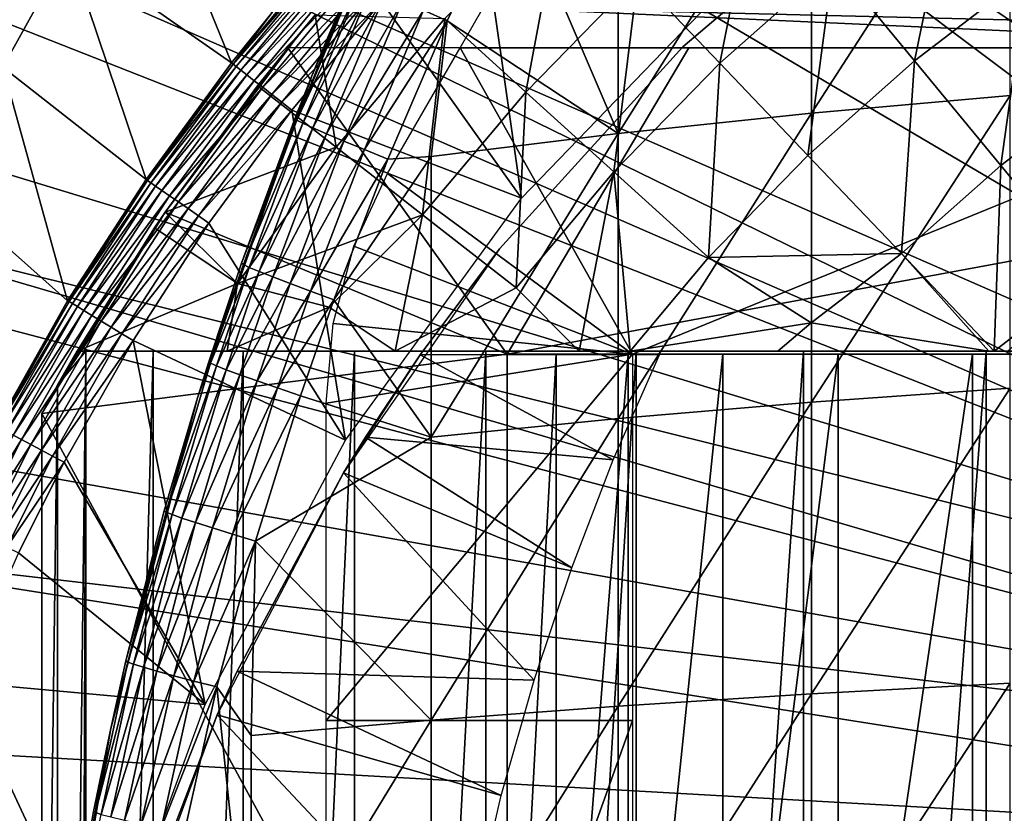
# Model space of a CAD drawing. Extents: x 0 to 458, y 0 to 1169.
# Drawn here: x 65 to 71, y 99 to 104 of the extents above; entities that cross this region are included whole.
import ezdxf

# ---------------------------------------------------------------- set-up
doc = ezdxf.new("R2010")
doc.units = 0
doc.header["$MEASUREMENT"] = 0
doc.layers.get('0').update_dxf_attribs({"linetype": 'CONTINUOUS'})

msp = doc.modelspace()

# ---------------------------------------------------------------- linework, layer by layer
for points in [[(71.183891, 113.5383, 0.052415), (71.632828, 113.829102, 0.052415), (77.694794, 101.726196, 0.052415)], [(77.694794, 101.726196, 0.052415), (70.187973, 112.813004, 0.052415), (71.183891, 113.5383, 0.052415)], [(77.694794, 101.726196, 0.052415), (69.807617, 112.504799, 0.052415), (70.187973, 112.813004, 0.052415)], [(68.831619, 111.626999, 0.052415), (69.807617, 112.504799, 0.052415), (77.222717, 101.470703, 0.052415)], [(77.222717, 101.470703, 0.052415), (69.807617, 112.504799, 0.052415), (77.694794, 101.726196, 0.052415)], [(77.222717, 101.470703, 0.052415), (68.491882, 111.289398, 0.052415), (68.831619, 111.626999, 0.052415)], [(77.222717, 101.470703, 0.052415), (68.189339, 110.973602, 0.052415), (68.491882, 111.289398, 0.052415)], [(76.799141, 101.141098, 0.052415), (67.572388, 110.281898, 0.052415), (68.189339, 110.973602, 0.052415)], [(76.799141, 101.141098, 0.052415), (68.189339, 110.973602, 0.052415), (77.222717, 101.470703, 0.052415)], [(67.251289, 109.894402, 0.052415), (67.572388, 110.281898, 0.052415), (76.799141, 101.141098, 0.052415)], [(67.251289, 109.894402, 0.052415), (76.799141, 101.141098, 0.052415), (66.981842, 109.5532, 0.052415)], [(66.981842, 109.5532, 0.052415), (76.4356, 100.746201, 0.052415), (66.209091, 108.484901, 0.052415)], [(66.981842, 109.5532, 0.052415), (76.799141, 101.141098, 0.052415), (76.4356, 100.746201, 0.052415)], [(66.209091, 108.484901, 0.052415), (76.4356, 100.746201, 0.052415), (65.884308, 107.990601, 0.052415)], [(76.142014, 100.2967, 0.052415), (65.157669, 106.7668, 0.052415), (65.884308, 107.990601, 0.052415)], [(65.884308, 107.990601, 0.052415), (76.4356, 100.746201, 0.052415), (76.142014, 100.2967, 0.052415)], [(76.142014, 100.2967, 0.052415), (64.462921, 105.404099, 0.052415), (65.157669, 106.7668, 0.052415)], [(70.170219, 105.422699, 85.720261), (70.170219, 103.553902, 86.188667), (71.467522, 105.560402, 86.221733)], [(71.467522, 105.560402, 86.221733), (70.170219, 103.553902, 86.188667), (71.467522, 103.668999, 86.695778)], [(67.525337, 105.1996, 76.530922), (66.908638, 103.7966, 83.527618), (67.671181, 105.501503, 77.044098)], [(67.180496, 104.442802, 83.538971), (67.671181, 105.501503, 77.044098), (66.908638, 103.7966, 83.527618)], [(75.926392, 99.805237, 0.052415), (64.233047, 104.899803, 0.052415), (64.462921, 105.404099, 0.052415)], [(75.926392, 99.805237, 0.052415), (64.462921, 105.404099, 0.052415), (76.142014, 100.2967, 0.052415)], [(64.462921, 105.404099, 0.052415), (64.889267, 103.8535, 24.98118), (65.318672, 104.624702, 24.98118)], [(66.383789, 103.880501, 49.581291), (65.778908, 105.370003, 24.98118), (65.318672, 104.624702, 24.98118)], [(66.64859, 104.210899, 49.582569), (65.778908, 105.370003, 24.98118), (66.383789, 103.880501, 49.581291)], [(68.908562, 105.263603, 85.140358), (68.908562, 103.420898, 85.602249), (70.170219, 105.422699, 85.720261)], [(70.170219, 105.422699, 85.720261), (68.908562, 103.420898, 85.602249), (70.170219, 103.553902, 86.188667)], [(68.908562, 105.263603, 85.140358), (68.213242, 105.0411, 84.812431), (68.908562, 103.420898, 85.602249)], [(67.525337, 105.1996, 76.530922), (67.395432, 104.921898, 75.995461), (66.908638, 103.7966, 83.527618)], [(69.819656, 105.135399, 59.535069), (69.571671, 103.879601, 58.629669), (69.036362, 104.440498, 59.535069)], [(70.686562, 105.139603, 58.901272), (70.686562, 105.139603, 14.10947), (69.330322, 103.9851, 14.10947)], [(70.686562, 105.139603, 58.901272), (69.330322, 103.9851, 14.10947), (69.330322, 103.9851, 58.901272)], [(69.819656, 105.135399, 59.535069), (70.312866, 104.537201, 58.629669), (69.571671, 103.879601, 58.629669)], [(71.099831, 105.139397, 58.629669), (70.842163, 103.895203, 57.776089), (70.312866, 104.537201, 58.629669)], [(71.099831, 105.139397, 58.629669), (71.581169, 104.460701, 57.776089), (70.842163, 103.895203, 57.776089)], [(67.790932, 104.155197, 84.791229), (68.213242, 105.0411, 84.812431), (67.637772, 104.224197, 84.662659)], [(67.790932, 104.155197, 84.791229), (68.908562, 103.420898, 85.602249), (68.213242, 105.0411, 84.812431)], [(67.395432, 104.921898, 75.995461), (67.28154, 104.671204, 75.440521), (66.908638, 103.7966, 83.527618)], [(67.994949, 104.957901, 50.052422), (67.363579, 104.281197, 50.052422), (68.275681, 102.999001, 50.052422)], [(67.775368, 104.170799, 60.488522), (68.542419, 104.957901, 60.488522), (68.305542, 103.690399, 59.535069)], [(69.632469, 104.403999, 50.052422), (67.994949, 104.957901, 50.052422), (68.275681, 102.999001, 50.052422)], [(68.305542, 103.690399, 59.535069), (68.542419, 104.957901, 60.488522), (69.036362, 104.440498, 59.535069)], [(64.053368, 104.482903, 0.052415), (64.233047, 104.899803, 0.052415), (75.926392, 99.805237, 0.052415)], [(66.908638, 103.7966, 83.527618), (67.28154, 104.671204, 75.440521), (67.184341, 104.451698, 74.874123)], [(65.82518, 103.119598, 49.578499), (65.318672, 104.624702, 24.98118), (64.889267, 103.8535, 24.98118)], [(66.383789, 103.880501, 49.581291), (65.318672, 104.624702, 24.98118), (65.82518, 103.119598, 49.578499)], [(66.64859, 104.210899, 49.582569), (66.39315, 103.8731, 49.664398), (66.998016, 104.6026, 49.666901)], [(67.017471, 104.585403, 49.746429), (66.998016, 104.6026, 49.666901), (66.39315, 103.8731, 49.664398)], [(67.017471, 104.585403, 49.746429), (66.39315, 103.8731, 49.664398), (66.413338, 103.857399, 49.744362)], [(67.0466, 104.559799, 49.82053), (67.017471, 104.585403, 49.746429), (66.413338, 103.857399, 49.744362)], [(67.0466, 104.559799, 49.82053), (66.413338, 103.857399, 49.744362), (66.443802, 103.833702, 49.818909)], [(67.084602, 104.526398, 49.887131), (67.0466, 104.559799, 49.82053), (66.443802, 103.833702, 49.818909)], [(70.312866, 104.537201, 58.629669), (70.146111, 103.277603, 57.776089), (69.571671, 103.879601, 58.629669)], [(70.312866, 104.537201, 58.629669), (70.842163, 103.895203, 57.776089), (70.146111, 103.277603, 57.776089)], [(75.926392, 99.805237, 0.052415), (63.677761, 103.534302, 0.052415), (64.053368, 104.482903, 0.052415)], [(67.084602, 104.526398, 49.887131), (66.443802, 103.833702, 49.818909), (66.483658, 103.802597, 49.885941)], [(67.130402, 104.486099, 49.944359), (67.084602, 104.526398, 49.887131), (66.483658, 103.802597, 49.885941)], [(67.130402, 104.486099, 49.944359), (66.483658, 103.802597, 49.885941), (66.531807, 103.764999, 49.943562)], [(67.182732, 104.440201, 49.990631), (67.130402, 104.486099, 49.944359), (66.531807, 103.764999, 49.943562)], [(67.182732, 104.440201, 49.990631), (66.531807, 103.764999, 49.943562), (66.586868, 103.722099, 49.990162)], [(67.240128, 104.389702, 50.024632), (67.182732, 104.440201, 49.990631), (66.586868, 103.722099, 49.990162)], [(67.180496, 104.442802, 83.538971), (66.908638, 103.7966, 83.527618), (66.809341, 103.507797, 83.730713)], [(66.809341, 103.507797, 83.730713), (67.192871, 104.433899, 83.749962), (67.180496, 104.442802, 83.538971)], [(66.809341, 103.507797, 83.730713), (67.23233, 104.4132, 83.956757), (67.192871, 104.433899, 83.749962)], [(66.848312, 103.488098, 83.935257), (67.23233, 104.4132, 83.956757), (66.809341, 103.507797, 83.730713)], [(66.848312, 103.488098, 83.935257), (67.298111, 104.381104, 84.155243), (67.23233, 104.4132, 83.956757)], [(66.908638, 103.7966, 83.527618), (67.184341, 104.451698, 74.874123), (67.102821, 104.2631, 74.296791)], [(68.305542, 103.690399, 59.535069), (69.036362, 104.440498, 59.535069), (68.880096, 103.1698, 58.629669)], [(68.880096, 103.1698, 58.629669), (69.036362, 104.440498, 59.535069), (69.571671, 103.879601, 58.629669)], [(71.405319, 103.212097, 56.977871), (70.842163, 103.895203, 57.776089), (71.581169, 104.460701, 57.776089)], [(71.405319, 103.212097, 56.977871), (71.581169, 104.460701, 57.776089), (72.093323, 103.738701, 56.977871)], [(67.240128, 104.389702, 50.024632), (66.586868, 103.722099, 49.990162), (66.647324, 103.674896, 50.024422)], [(67.30098, 104.336304, 50.045422), (67.240128, 104.389702, 50.024632), (66.647324, 103.674896, 50.024422)], [(67.30098, 104.336304, 50.045422), (66.647324, 103.674896, 50.024422), (66.711433, 103.624901, 50.045368)], [(66.711433, 103.624901, 50.045368), (67.363579, 104.281197, 50.052422), (67.30098, 104.336304, 50.045422)], [(66.91346, 103.458298, 84.13179), (67.298111, 104.381104, 84.155243), (66.848312, 103.488098, 83.935257)], [(66.91346, 103.458298, 84.13179), (67.388893, 104.338303, 84.341469), (67.298111, 104.381104, 84.155243)], [(67.003502, 103.419098, 84.316452), (67.388893, 104.338303, 84.341469), (66.91346, 103.458298, 84.13179)], [(67.003502, 103.419098, 84.316452), (67.502861, 104.285698, 84.511742), (67.388893, 104.338303, 84.341469)], [(66.711433, 103.624901, 50.045368), (66.77739, 103.573402, 50.052422), (67.363579, 104.281197, 50.052422)], [(68.275681, 102.999001, 50.052422), (67.363579, 104.281197, 50.052422), (66.77739, 103.573402, 50.052422)], [(67.116692, 103.371101, 84.48568), (67.502861, 104.285698, 84.511742), (67.003502, 103.419098, 84.316452)], [(67.116692, 103.371101, 84.48568), (67.637772, 104.224197, 84.662659), (67.502861, 104.285698, 84.511742)], [(66.383789, 103.880501, 49.581291), (66.39315, 103.8731, 49.664398), (66.64859, 104.210899, 49.582569)], [(67.102821, 104.2631, 74.296791), (67.03614, 104.105698, 73.708588), (66.908638, 103.7966, 83.527618)], [(67.250816, 103.315399, 84.636162), (67.637772, 104.224197, 84.662659), (67.116692, 103.371101, 84.48568)], [(67.250816, 103.315399, 84.636162), (67.790932, 104.155197, 84.791229), (67.637772, 104.224197, 84.662659)], [(67.875832, 103.979897, 73.109467), (68.028572, 104.244598, 74.233704), (73.900299, 103.979897, 73.109467)], [(73.900299, 103.979897, 73.109467), (68.028572, 104.244598, 74.233704), (79.00029, 103.979897, 73.109467)], [(79.00029, 103.979897, 73.109467), (68.028572, 104.244598, 74.233704), (89.972023, 104.244598, 74.233704)], [(66.553337, 103.732002, 61.486061), (66.928818, 104.194, 61.486061), (67.067398, 103.330101, 60.488522)], [(66.831047, 104.077103, 68.633232), (66.928818, 104.194, 61.486061), (66.553337, 103.732002, 61.486061)], [(66.928818, 104.194, 68.164619), (66.928818, 104.194, 61.486061), (66.831047, 104.077103, 68.633232)], [(67.067398, 103.330101, 60.488522), (66.928818, 104.194, 61.486061), (67.775368, 104.170799, 60.488522)], [(67.067398, 103.330101, 60.488522), (67.775368, 104.170799, 60.488522), (67.631012, 102.889397, 59.535069)], [(67.403297, 103.252899, 84.764992), (67.790932, 104.155197, 84.791229), (67.250816, 103.315399, 84.636162)], [(67.403297, 103.252899, 84.764992), (67.68763, 103.270203, 84.938889), (67.790932, 104.155197, 84.791229)], [(67.631012, 102.889397, 59.535069), (67.775368, 104.170799, 60.488522), (68.305542, 103.690399, 59.535069)], [(67.790932, 104.155197, 84.791229), (67.68763, 103.270203, 84.938889), (68.908562, 103.420898, 85.602249)], [(67.03614, 104.105698, 73.708588), (66.983727, 103.979897, 73.109467), (66.908638, 103.7966, 73.109467)], [(66.908638, 103.7966, 83.527618), (67.03614, 104.105698, 73.708588), (66.908638, 103.7966, 73.109467)], [(65.949562, 102.905998, 69.109467), (66.751259, 103.979897, 69.109467), (66.831047, 104.077103, 68.633232)], [(66.831047, 104.077103, 68.633232), (66.553337, 103.732002, 61.486061), (65.949562, 102.905998, 69.109467)], [(65.949562, 102.905998, 69.109467), (68.183647, 101.980003, 69.109467), (66.751259, 103.979897, 69.109467)], [(69.368423, 103.979897, 69.109467), (66.751259, 103.979897, 69.109467), (68.183647, 101.980003, 69.109467)], [(69.000298, 101.980003, 73.109467), (67.402229, 103.159698, 73.109467), (67.875832, 103.979897, 73.109467)], [(73.900299, 103.979897, 73.109467), (69.000298, 101.980003, 73.109467), (67.875832, 103.979897, 73.109467)], [(69.330322, 103.9851, 58.901272), (69.330322, 103.9851, 14.10947), (68.132851, 102.666496, 14.10947)], [(69.330322, 103.9851, 58.901272), (68.132851, 102.666496, 14.10947), (68.132851, 102.666496, 58.901272)], [(69.368423, 103.979897, 69.109467), (68.183647, 101.980003, 69.109467), (79.00029, 103.979897, 69.109467)], [(79.00029, 103.979897, 69.109467), (68.183647, 101.980003, 69.109467), (77.000313, 101.980003, 69.109467)], [(73.900299, 101.980003, 73.109467), (69.000298, 101.980003, 73.109467), (73.900299, 103.979897, 73.109467)], [(70.757332, 102.637199, 56.977871), (70.146111, 103.277603, 57.776089), (70.842163, 103.895203, 57.776089)], [(70.757332, 102.637199, 56.977871), (70.842163, 103.895203, 57.776089), (71.405319, 103.212097, 56.977871)], [(65.313118, 102.328903, 49.57584), (64.889267, 103.8535, 24.98118), (64.49173, 103.057503, 24.98118)], [(65.82518, 103.119598, 49.578499), (64.889267, 103.8535, 24.98118), (65.313118, 102.328903, 49.57584)], [(65.82518, 103.119598, 49.578499), (66.39315, 103.8731, 49.664398), (66.383789, 103.880501, 49.581291)], [(65.82518, 103.119598, 49.578499), (65.834633, 103.113098, 49.661991), (66.39315, 103.8731, 49.664398)], [(66.413338, 103.857399, 49.744362), (66.39315, 103.8731, 49.664398), (65.834633, 103.113098, 49.661991)], [(66.413338, 103.857399, 49.744362), (65.834633, 103.113098, 49.661991), (65.855469, 103.098602, 49.742359)], [(66.443802, 103.833702, 49.818909), (66.413338, 103.857399, 49.744362), (65.855469, 103.098602, 49.742359)], [(66.443802, 103.833702, 49.818909), (65.855469, 103.098602, 49.742359), (65.887138, 103.076797, 49.817329)], [(66.483658, 103.802597, 49.885941), (66.443802, 103.833702, 49.818909), (65.887138, 103.076797, 49.817329)], [(68.880096, 103.1698, 58.629669), (69.571671, 103.879601, 58.629669), (69.496681, 102.611198, 57.776089)], [(69.496681, 102.611198, 57.776089), (69.571671, 103.879601, 58.629669), (70.146111, 103.277603, 57.776089)], [(66.483658, 103.802597, 49.885941), (65.887138, 103.076797, 49.817329), (65.928726, 103.048203, 49.884781)], [(66.531807, 103.764999, 49.943562), (66.483658, 103.802597, 49.885941), (65.928726, 103.048203, 49.884781)], [(66.531807, 103.764999, 49.943562), (65.928726, 103.048203, 49.884781), (65.979027, 103.013397, 49.942791)], [(66.586868, 103.722099, 49.990162), (66.531807, 103.764999, 49.943562), (65.979027, 103.013397, 49.942791)], [(66.234322, 101.930496, 83.486237), (66.908638, 103.7966, 73.109467), (66.160378, 101.694801, 73.109467)], [(66.448929, 102.574303, 83.501511), (66.908638, 103.7966, 73.109467), (66.234322, 101.930496, 83.486237)], [(66.797287, 103.516899, 83.522102), (66.908638, 103.7966, 73.109467), (66.448929, 102.574303, 83.501511)], [(66.908638, 103.7966, 83.527618), (66.908638, 103.7966, 73.109467), (66.797287, 103.516899, 83.522102)], [(66.809341, 103.507797, 83.730713), (66.908638, 103.7966, 83.527618), (66.797287, 103.516899, 83.522102)], [(66.553337, 103.732002, 61.486061), (67.067398, 103.330101, 60.488522), (65.949562, 102.905998, 61.486061)], [(65.949562, 102.905998, 69.109467), (66.553337, 103.732002, 61.486061), (65.949562, 102.905998, 61.486061)], [(66.586868, 103.722099, 49.990162), (65.979027, 103.013397, 49.942791), (66.036659, 102.973701, 49.989712)], [(66.647324, 103.674896, 50.024422), (66.586868, 103.722099, 49.990162), (66.036659, 102.973701, 49.989712)], [(72.093323, 103.738701, 56.977871), (72.000008, 102.490799, 56.238312), (71.405319, 103.212097, 56.977871)], [(66.647324, 103.674896, 50.024422), (66.036659, 102.973701, 49.989712), (66.099937, 102.930099, 50.02422)], [(66.711433, 103.624901, 50.045368), (66.647324, 103.674896, 50.024422), (66.099937, 102.930099, 50.02422)], [(67.631012, 102.889397, 59.535069), (68.305542, 103.690399, 59.535069), (68.241798, 102.411903, 58.629669)], [(68.241798, 102.411903, 58.629669), (68.305542, 103.690399, 59.535069), (68.880096, 103.1698, 58.629669)], [(70.170219, 103.553902, 86.188667), (70.170219, 101.6661, 86.573189), (71.467522, 103.668999, 86.695778)], [(71.467522, 103.668999, 86.695778), (70.170219, 101.6661, 86.573189), (71.467522, 101.758499, 87.084938)], [(66.711433, 103.624901, 50.045368), (66.099937, 102.930099, 50.02422), (66.167091, 102.883698, 50.045319)], [(66.167091, 102.883698, 50.045319), (66.77739, 103.573402, 50.052422), (66.711433, 103.624901, 50.045368)], [(66.167091, 102.883698, 50.045319), (66.236214, 102.835999, 50.052422), (66.77739, 103.573402, 50.052422)], [(67.127632, 101.4189, 50.052422), (66.77739, 103.573402, 50.052422), (66.236214, 102.835999, 50.052422)], [(68.275681, 102.999001, 50.052422), (66.77739, 103.573402, 50.052422), (67.127632, 101.4189, 50.052422)], [(63.677761, 103.534302, 0.052415), (75.926392, 99.805237, 0.052415), (63.451012, 102.900002, 0.052415)], [(66.809341, 103.507797, 83.730713), (66.797287, 103.516899, 83.522102), (66.448929, 102.574303, 83.501511)], [(66.460831, 102.565201, 83.707832), (66.809341, 103.507797, 83.730713), (66.448929, 102.574303, 83.501511)], [(66.460831, 102.565201, 83.707832), (66.848312, 103.488098, 83.935257), (66.809341, 103.507797, 83.730713)], [(68.908562, 103.420898, 85.602249), (68.908562, 101.559303, 85.981407), (70.170219, 103.553902, 86.188667)], [(70.170219, 103.553902, 86.188667), (68.908562, 101.559303, 85.981407), (70.170219, 101.6661, 86.573189)], [(66.499458, 102.5467, 83.91024), (66.848312, 103.488098, 83.935257), (66.460831, 102.565201, 83.707832)], [(66.499458, 102.5467, 83.91024), (66.91346, 103.458298, 84.13179), (66.848312, 103.488098, 83.935257)], [(66.564072, 102.519501, 84.104874), (66.91346, 103.458298, 84.13179), (66.499458, 102.5467, 83.91024)], [(66.564072, 102.519501, 84.104874), (67.003502, 103.419098, 84.316452), (66.91346, 103.458298, 84.13179)], [(66.653427, 102.483902, 84.288017), (67.003502, 103.419098, 84.316452), (66.564072, 102.519501, 84.104874)], [(66.653427, 102.483902, 84.288017), (67.116692, 103.371101, 84.48568), (67.003502, 103.419098, 84.316452)], [(66.765862, 102.440697, 84.456207), (67.116692, 103.371101, 84.48568), (66.653427, 102.483902, 84.288017)], [(66.765862, 102.440697, 84.456207), (67.250816, 103.315399, 84.636162), (67.116692, 103.371101, 84.48568)], [(67.68763, 103.270203, 84.938889), (67.68763, 101.4384, 85.311989), (68.908562, 103.420898, 85.602249)], [(68.908562, 103.420898, 85.602249), (67.68763, 101.4384, 85.311989), (68.908562, 101.559303, 85.981407)], [(65.949562, 102.905998, 61.486061), (67.067398, 103.330101, 60.488522), (66.422272, 102.440201, 60.488522)], [(66.422272, 102.440201, 60.488522), (67.067398, 103.330101, 60.488522), (67.631012, 102.889397, 59.535069)], [(66.899208, 102.390602, 84.606239), (67.250816, 103.315399, 84.636162), (66.765862, 102.440697, 84.456207)], [(66.899208, 102.390602, 84.606239), (67.403297, 103.252899, 84.764992), (67.250816, 103.315399, 84.636162)], [(67.050949, 102.334602, 84.73526), (67.403297, 103.252899, 84.764992), (66.899208, 102.390602, 84.606239)], [(67.403297, 103.252899, 84.764992), (67.050949, 102.334602, 84.73526), (67.68763, 103.270203, 84.938889)], [(67.68763, 103.270203, 84.938889), (67.050949, 102.334602, 84.73526), (67.68763, 101.4384, 85.311989)], [(69.496681, 102.611198, 57.776089), (70.146111, 103.277603, 57.776089), (70.757332, 102.637199, 56.977871)], [(71.405319, 103.212097, 56.977871), (71.362167, 102, 56.28014), (70.757332, 102.637199, 56.977871)], [(71.405319, 103.212097, 56.977871), (72.000008, 102.490799, 56.238312), (71.362167, 102, 56.28014)], [(65.313118, 102.328903, 49.57584), (65.834633, 103.113098, 49.661991), (65.82518, 103.119598, 49.578499)], [(65.313118, 102.328903, 49.57584), (65.322594, 102.323097, 49.659672), (65.834633, 103.113098, 49.661991)], [(65.855469, 103.098602, 49.742359), (65.834633, 103.113098, 49.661991), (65.322594, 102.323097, 49.659672)], [(69.000298, 101.980003, 73.109467), (67.181229, 102.685699, 73.109467), (67.402229, 103.159698, 73.109467)], [(68.880096, 103.1698, 58.629669), (68.653572, 102, 58.025311), (68.241798, 102.411903, 58.629669)], [(68.880096, 103.1698, 58.629669), (68.985764, 102, 57.769341), (68.653572, 102, 58.025311)], [(69.496681, 102.611198, 57.776089), (68.985764, 102, 57.769341), (68.880096, 103.1698, 58.629669)], [(65.313118, 102.328903, 49.57584), (64.49173, 103.057503, 24.98118), (64.848022, 101.509003, 49.57333)], [(65.855469, 103.098602, 49.742359), (65.322594, 102.323097, 49.659672), (65.344017, 102.310097, 49.74044)], [(65.887138, 103.076797, 49.817329), (65.855469, 103.098602, 49.742359), (65.344017, 102.310097, 49.74044)], [(65.887138, 103.076797, 49.817329), (65.344017, 102.310097, 49.74044), (65.37677, 102.290298, 49.815819)], [(65.928726, 103.048203, 49.884781), (65.887138, 103.076797, 49.817329), (65.37677, 102.290298, 49.815819)], [(65.928726, 103.048203, 49.884781), (65.37677, 102.290298, 49.815819), (65.41993, 102.264, 49.883671)], [(65.979027, 103.013397, 49.942791), (65.928726, 103.048203, 49.884781), (65.41993, 102.264, 49.883671)], [(65.979027, 103.013397, 49.942791), (65.41993, 102.264, 49.883671), (65.472229, 102.2323, 49.942051)], [(66.036659, 102.973701, 49.989712), (65.979027, 103.013397, 49.942791), (65.472229, 102.2323, 49.942051)], [(66.036659, 102.973701, 49.989712), (65.472229, 102.2323, 49.942051), (65.532211, 102.195999, 49.989281)], [(66.099937, 102.930099, 50.02422), (66.036659, 102.973701, 49.989712), (65.532211, 102.195999, 49.989281)], [(66.099937, 102.930099, 50.02422), (65.532211, 102.195999, 49.989281), (65.598122, 102.155899, 50.024021)], [(66.167091, 102.883698, 50.045319), (66.099937, 102.930099, 50.02422), (65.598122, 102.155899, 50.024021)], [(63.451012, 102.900002, 0.052415), (75.794617, 99.284889, 0.052415), (63.337132, 102.559898, 0.052415)], [(63.451012, 102.900002, 0.052415), (75.926392, 99.805237, 0.052415), (75.794617, 99.284889, 0.052415)], [(65.949562, 102.905998, 69.109467), (65.247223, 101.777702, 68.491631), (65.143898, 101.592102, 69.109467)], [(65.143898, 101.592102, 69.109467), (68.183647, 101.980003, 69.109467), (65.949562, 102.905998, 69.109467)], [(65.949562, 102.905998, 69.109467), (65.375328, 102, 67.89077), (65.247223, 101.777702, 68.491631)], [(65.880417, 102.803802, 61.486061), (65.375328, 102, 67.89077), (65.949562, 102.905998, 69.109467)], [(66.167091, 102.883698, 50.045319), (65.598122, 102.155899, 50.024021), (65.668114, 102.113503, 50.045269)], [(65.668114, 102.113503, 50.045269), (66.236214, 102.835999, 50.052422), (66.167091, 102.883698, 50.045319)], [(65.949562, 102.905998, 61.486061), (66.422272, 102.440201, 60.488522), (65.880417, 102.803802, 61.486061)], [(65.949562, 102.905998, 69.109467), (65.949562, 102.905998, 61.486061), (65.880417, 102.803802, 61.486061)], [(67.631012, 102.889397, 59.535069), (67.021797, 102.286003, 59.703018), (66.422272, 102.440201, 60.488522)], [(67.631012, 102.889397, 59.535069), (67.452057, 102, 59.072521), (67.021797, 102.286003, 59.703018)], [(68.241798, 102.411903, 58.629669), (67.452057, 102, 59.072521), (67.631012, 102.889397, 59.535069)], [(65.880417, 102.803802, 61.486061), (66.422272, 102.440201, 60.488522), (65.375328, 102, 61.486061)], [(65.880417, 102.803802, 61.486061), (65.375328, 102, 61.486061), (65.375328, 102, 67.89077)], [(65.668114, 102.113503, 50.045269), (65.740143, 102.069901, 50.052422), (66.236214, 102.835999, 50.052422)], [(67.127632, 101.4189, 50.052422), (66.236214, 102.835999, 50.052422), (65.740143, 102.069901, 50.052422)], [(67.045883, 102.180603, 73.109467), (67.181229, 102.685699, 73.109467), (69.000298, 101.980003, 73.109467)], [(68.132851, 102.666496, 14.10947), (67.113823, 101.205597, 14.10947), (67.615692, 101.974998, 58.901272)], [(68.132851, 102.666496, 58.901272), (68.132851, 102.666496, 14.10947), (67.615692, 101.974998, 58.901272)], [(69.496681, 102.611198, 57.776089), (70.16848, 102.185097, 57.064838), (68.985764, 102, 57.769341)], [(70.757332, 102.637199, 56.977871), (70.16848, 102.185097, 57.064838), (69.496681, 102.611198, 57.776089)], [(70.757332, 102.637199, 56.977871), (71.328163, 102, 56.29771), (70.16848, 102.185097, 57.064838)], [(70.757332, 102.637199, 56.977871), (71.362167, 102, 56.28014), (71.328163, 102, 56.29771)], [(75.794617, 99.284889, 0.052415), (63.03257, 101.561096, 0.052415), (63.337132, 102.559898, 0.052415)], [(66.448929, 102.574303, 83.501511), (66.234322, 101.930496, 83.486237), (66.460831, 102.565201, 83.707832)], [(66.460831, 102.565201, 83.707832), (66.234322, 101.930496, 83.486237), (66.246201, 101.921402, 83.691109)], [(66.460831, 102.565201, 83.707832), (66.246201, 101.921402, 83.691109), (66.499458, 102.5467, 83.91024)], [(66.499458, 102.5467, 83.91024), (66.246201, 101.921402, 83.691109), (66.28466, 101.903999, 83.892128)], [(66.499458, 102.5467, 83.91024), (66.28466, 101.903999, 83.892128), (66.564072, 102.519501, 84.104874)], [(66.564072, 102.519501, 84.104874), (66.28466, 101.903999, 83.892128), (66.348961, 101.878502, 84.085541)], [(66.564072, 102.519501, 84.104874), (66.348961, 101.878502, 84.085541), (66.653427, 102.483902, 84.288017)], [(66.653427, 102.483902, 84.288017), (66.348961, 101.878502, 84.085541), (66.437912, 101.845497, 84.267708)], [(66.653427, 102.483902, 84.288017), (66.437912, 101.845497, 84.267708), (66.765862, 102.440697, 84.456207)], [(72.000008, 102.490799, 56.238312), (71.452263, 102, 56.234081), (71.362167, 102, 56.28014)], [(66.422272, 102.440201, 60.488522), (66.355972, 102, 60.229622), (65.375328, 102, 61.486061)], [(66.422272, 102.440201, 60.488522), (67.021797, 102.286003, 59.703018), (66.355972, 102, 60.229622)], [(66.765862, 102.440697, 84.456207), (66.437912, 101.845497, 84.267708), (66.54985, 101.805397, 84.435226)], [(66.765862, 102.440697, 84.456207), (66.54985, 101.805397, 84.435226), (66.899208, 102.390602, 84.606239)], [(68.241798, 102.411903, 58.629669), (68.653572, 102, 58.025311), (67.452057, 102, 59.072521)], [(66.899208, 102.390602, 84.606239), (66.54985, 101.805397, 84.435226), (66.682671, 101.7593, 84.584953)], [(66.899208, 102.390602, 84.606239), (66.682671, 101.7593, 84.584953), (67.050949, 102.334602, 84.73526)], [(64.848022, 101.509003, 49.57333), (65.322594, 102.323097, 49.659672), (65.313118, 102.328903, 49.57584)], [(64.848022, 101.509003, 49.57333), (64.857498, 101.503998, 49.65749), (65.322594, 102.323097, 49.659672)], [(65.344017, 102.310097, 49.74044), (65.322594, 102.323097, 49.659672), (64.857498, 101.503998, 49.65749)], [(65.344017, 102.310097, 49.74044), (64.857498, 101.503998, 49.65749), (64.879433, 101.492401, 49.738628)], [(65.37677, 102.290298, 49.815819), (65.344017, 102.310097, 49.74044), (64.879433, 101.492401, 49.738628)], [(65.37677, 102.290298, 49.815819), (64.879433, 101.492401, 49.738628), (64.913147, 101.474503, 49.8144)], [(65.41993, 102.264, 49.883671), (65.37677, 102.290298, 49.815819), (64.913147, 101.474503, 49.8144)], [(66.355972, 102, 60.229622), (67.021797, 102.286003, 59.703018), (67.452057, 102, 59.072521)], [(67.050949, 102.334602, 84.73526), (66.682671, 101.7593, 84.584953), (66.83387, 101.707802, 84.714073)], [(67.050949, 102.334602, 84.73526), (66.83387, 101.707802, 84.714073), (67.68763, 101.4384, 85.311989)], [(65.41993, 102.264, 49.883671), (64.913147, 101.474503, 49.8144), (64.957741, 101.450996, 49.882629)], [(65.472229, 102.2323, 49.942051), (65.41993, 102.264, 49.883671), (64.957741, 101.450996, 49.882629)], [(65.472229, 102.2323, 49.942051), (64.957741, 101.450996, 49.882629), (65.011864, 101.422401, 49.941349)], [(65.532211, 102.195999, 49.989281), (65.472229, 102.2323, 49.942051), (65.011864, 101.422401, 49.941349)], [(65.532211, 102.195999, 49.989281), (65.011864, 101.422401, 49.941349), (65.073982, 101.389503, 49.988869)], [(65.598122, 102.155899, 50.024021), (65.532211, 102.195999, 49.989281), (65.073982, 101.389503, 49.988869)], [(65.598122, 102.155899, 50.024021), (65.073982, 101.389503, 49.988869), (65.142319, 101.353401, 50.02383)], [(65.668114, 102.113503, 50.045269), (65.598122, 102.155899, 50.024021), (65.142319, 101.353401, 50.02383)], [(69.000298, 101.980003, 73.109467), (67.000298, 101.659698, 73.109467), (67.045883, 102.180603, 73.109467)], [(70.16848, 102.185097, 57.064838), (69.949547, 102, 57.097542), (68.985764, 102, 57.769341)], [(70.16848, 102.185097, 57.064838), (71.328163, 102, 56.29771), (69.949547, 102, 57.097542)], [(65.21489, 101.315002, 50.045219), (65.668114, 102.113503, 50.045269), (65.142319, 101.353401, 50.02383)], [(65.740143, 102.069901, 50.052422), (65.668114, 102.113503, 50.045269), (65.21489, 101.315002, 50.045219)], [(65.21489, 101.315002, 50.045219), (65.289619, 101.275398, 50.052422), (65.740143, 102.069901, 50.052422)], [(66.210663, 99.694252, 50.052422), (65.740143, 102.069901, 50.052422), (65.289619, 101.275398, 50.052422)], [(67.127632, 101.4189, 50.052422), (65.740143, 102.069901, 50.052422), (66.210663, 99.694252, 50.052422)], [(65.143898, 101.592102, 69.109467), (68.183647, 95.999962, 69.109467), (68.183647, 101.980003, 69.109467)], [(65.375328, 102, 67.89077), (65.43235, 102, 67.658234), (65.247223, 101.777702, 68.491631)], [(65.247223, 101.777702, 68.491631), (65.43235, 102, 67.658234), (65.247223, 86.222168, 68.491631)], [(65.43235, 102, 67.658234), (65.375328, 85.999969, 67.89077), (65.247223, 86.222168, 68.491631)], [(67.185768, 102, 63.598331), (66.459038, 102, 64.887192), (65.375328, 102, 61.486061)], [(66.459038, 102, 64.887192), (65.872391, 102, 66.245537), (65.375328, 102, 61.486061)], [(65.375328, 102, 61.486061), (65.872391, 102, 66.245537), (65.43235, 102, 67.658234)], [(65.375328, 102, 61.486061), (65.43235, 102, 67.658234), (65.375328, 102, 67.89077)], [(67.185768, 102, 63.598331), (65.375328, 102, 61.486061), (68.044479, 102, 62.393379)], [(68.044479, 102, 62.393379), (65.375328, 102, 61.486061), (66.355972, 102, 60.229622)], [(65.43235, 102, 67.658234), (65.43235, 85.999969, 67.658234), (65.375328, 85.999969, 67.89077)], [(65.872391, 102, 66.245537), (65.872391, 85.999969, 66.245537), (65.43235, 85.999969, 67.658234)], [(65.872391, 102, 66.245537), (65.43235, 85.999969, 67.658234), (65.43235, 102, 67.658234)], [(66.459038, 102, 64.887192), (66.459038, 85.999969, 64.887192), (65.872391, 85.999969, 66.245537)], [(66.459038, 102, 64.887192), (65.872391, 85.999969, 66.245537), (65.872391, 102, 66.245537)], [(68.044479, 102, 62.393379), (66.355972, 102, 60.229622), (69.025581, 102, 61.285782)], [(69.025581, 102, 61.285782), (66.355972, 102, 60.229622), (67.452057, 102, 59.072521)], [(67.185768, 102, 63.598331), (67.185768, 85.999969, 63.598331), (66.459038, 85.999969, 64.887192)], [(67.185768, 102, 63.598331), (66.459038, 85.999969, 64.887192), (66.459038, 102, 64.887192)], [(69.000298, 99.589943, 73.109467), (67.000298, 99.589943, 73.109467), (69.000298, 101.980003, 73.109467)], [(69.000298, 101.980003, 73.109467), (67.000298, 99.589943, 73.109467), (67.000298, 101.659698, 73.109467)], [(67.615692, 101.974998, 58.901272), (67.113823, 101.205597, 14.10947), (67.258072, 101.4384, 58.97216)], [(68.044479, 102, 62.393379), (68.044479, 85.999969, 62.393379), (67.185768, 85.999969, 63.598331)], [(68.044479, 102, 62.393379), (67.185768, 85.999969, 63.598331), (67.185768, 102, 63.598331)], [(68.876129, 101.289299, 61.439869), (67.615692, 101.974998, 58.97216), (67.258072, 101.4384, 58.97216)], [(67.615692, 101.974998, 58.901272), (67.258072, 101.4384, 58.97216), (67.615692, 101.974998, 58.97216)], [(69.025581, 102, 61.285782), (67.452057, 102, 59.072521), (70.118073, 102, 60.28791)], [(67.452057, 102, 59.072521), (68.653572, 102, 58.025311), (70.118073, 102, 60.28791)], [(69.177994, 101.974998, 61.133389), (67.615692, 101.974998, 58.97216), (68.876129, 101.289299, 61.439869)], [(69.025581, 102, 61.285782), (69.025581, 85.999969, 61.285782), (68.044479, 85.999969, 62.393379)], [(69.025581, 102, 61.285782), (68.044479, 85.999969, 62.393379), (68.044479, 102, 62.393379)], [(68.183647, 101.980003, 69.109467), (68.183647, 95.999962, 69.109467), (68.502548, 101.980003, 67.823578)], [(68.502548, 101.980003, 67.823578), (68.183647, 95.999962, 69.109467), (68.502548, 95.999962, 67.823578)], [(68.502548, 101.980003, 67.823578), (68.502548, 95.999962, 67.823578), (68.973709, 101.980003, 66.585358)], [(68.973709, 101.980003, 66.585358), (68.502548, 95.999962, 67.823578), (68.973709, 95.999962, 66.585358)], [(70.118073, 102, 60.28791), (68.653572, 102, 58.025311), (68.985764, 102, 57.769341)], [(68.973709, 101.980003, 66.585358), (68.973709, 95.999962, 66.585358), (69.590332, 101.980003, 65.412773)], [(69.590332, 101.980003, 65.412773), (68.973709, 95.999962, 66.585358), (69.590332, 95.999962, 65.412773)], [(70.118073, 102, 60.28791), (68.985764, 102, 57.769341), (71.309792, 102, 59.410919)], [(71.309792, 102, 59.410919), (68.985764, 102, 57.769341), (69.949547, 102, 57.097542)], [(70.118073, 102, 60.28791), (70.118073, 85.999969, 60.28791), (69.025581, 85.999969, 61.285782)], [(70.118073, 102, 60.28791), (69.025581, 85.999969, 61.285782), (69.025581, 102, 61.285782)], [(69.590332, 101.980003, 65.412773), (69.590332, 95.999962, 65.412773), (70.34343, 101.980003, 64.322807)], [(70.34343, 101.980003, 64.322807), (69.590332, 95.999962, 65.412773), (70.34343, 95.999962, 64.322807)], [(71.309792, 102, 59.410919), (69.949547, 102, 57.097542), (71.328163, 102, 56.29771)], [(71.309792, 102, 59.410919), (71.309792, 85.999969, 59.410919), (70.118073, 85.999969, 60.28791)], [(71.309792, 102, 59.410919), (70.118073, 85.999969, 60.28791), (70.118073, 102, 60.28791)], [(70.34343, 101.980003, 64.322807), (70.34343, 95.999962, 64.322807), (71.22213, 101.980003, 63.331291)], [(71.22213, 101.980003, 63.331291), (70.34343, 95.999962, 64.322807), (71.22213, 95.999962, 63.331291)], [(71.22213, 101.980003, 63.331291), (71.22213, 95.999962, 63.331291), (72.213631, 101.980003, 62.452599)], [(72.213631, 101.980003, 62.452599), (71.22213, 95.999962, 63.331291), (72.213631, 95.999962, 62.452599)], [(71.328163, 102, 56.29771), (72.587402, 102, 58.6646), (71.309792, 102, 59.410919)], [(72.587402, 102, 58.6646), (72.587402, 85.999969, 58.6646), (71.309792, 85.999969, 59.410919)], [(72.587402, 102, 58.6646), (71.309792, 85.999969, 59.410919), (71.309792, 102, 59.410919)], [(71.362167, 102, 56.28014), (72.587402, 102, 58.6646), (71.328163, 102, 56.29771)], [(71.452263, 102, 56.234081), (72.587402, 102, 58.6646), (71.362167, 102, 56.28014)], [(66.246201, 101.921402, 83.691109), (66.160378, 101.694801, 83.480522), (65.956467, 100.948196, 83.66523)], [(66.246201, 101.921402, 83.691109), (65.956467, 100.948196, 83.66523), (66.28466, 101.903999, 83.892128)], [(66.28466, 101.903999, 83.892128), (65.956467, 100.948196, 83.66523), (65.994751, 100.932503, 83.864311)], [(66.28466, 101.903999, 83.892128), (65.994751, 100.932503, 83.864311), (66.348961, 101.878502, 84.085541)], [(66.234322, 101.930496, 83.486237), (66.160378, 101.694801, 73.109467), (66.160378, 101.694801, 83.480522)], [(66.234322, 101.930496, 83.486237), (66.160378, 101.694801, 83.480522), (66.246201, 101.921402, 83.691109)], [(66.348961, 101.878502, 84.085541), (65.994751, 100.932503, 83.864311), (66.058678, 100.909798, 84.056007)], [(66.348961, 101.878502, 84.085541), (66.058678, 100.909798, 84.056007), (66.437912, 101.845497, 84.267708)], [(66.437912, 101.845497, 84.267708), (66.058678, 100.909798, 84.056007), (66.147072, 100.8806, 84.236801)], [(66.437912, 101.845497, 84.267708), (66.147072, 100.8806, 84.236801), (66.54985, 101.805397, 84.435226)], [(65.143898, 93.999977, 69.109467), (65.143898, 101.592102, 69.109467), (65.247223, 101.777702, 68.491631)], [(65.247223, 101.777702, 68.491631), (65.247223, 86.222168, 68.491631), (65.143898, 93.999977, 69.109467)], [(66.54985, 101.805397, 84.435226), (66.147072, 100.8806, 84.236801), (66.258308, 100.845596, 84.403358)], [(66.54985, 101.805397, 84.435226), (66.258308, 100.845596, 84.403358), (66.682671, 101.7593, 84.584953)], [(66.682671, 101.7593, 84.584953), (66.258308, 100.845596, 84.403358), (66.39035, 100.805199, 84.552628)], [(66.682671, 101.7593, 84.584953), (66.39035, 100.805199, 84.552628), (66.83387, 101.707802, 84.714073)], [(66.83387, 101.707802, 84.714073), (66.39035, 100.805199, 84.552628), (66.540779, 100.760201, 84.681862)], [(66.83387, 101.707802, 84.714073), (66.540779, 100.760201, 84.681862), (67.68763, 101.4384, 85.311989)], [(70.170219, 101.6661, 86.573189), (70.170219, 99.763039, 86.87307), (71.467522, 101.758499, 87.084938)], [(71.467522, 101.758499, 87.084938), (70.170219, 99.763039, 86.87307), (71.467522, 99.83242, 87.388428)], [(65.594353, 99.536781, 73.109467), (65.694168, 99.978088, 83.438759), (66.160378, 101.694801, 73.109467)], [(66.160378, 101.694801, 73.109467), (65.694168, 99.978088, 83.438759), (65.94455, 100.956802, 83.462418)], [(66.160378, 101.694801, 73.109467), (65.94455, 100.956802, 83.462418), (66.160378, 101.694801, 83.480522)], [(66.160378, 101.694801, 83.480522), (65.94455, 100.956802, 83.462418), (65.956467, 100.948196, 83.66523)], [(68.908562, 101.559303, 85.981407), (68.908562, 99.682693, 86.277107), (70.170219, 101.6661, 86.573189)], [(70.170219, 101.6661, 86.573189), (68.908562, 99.682693, 86.277107), (70.170219, 99.763039, 86.87307)], [(65.143898, 93.999977, 69.109467), (68.183647, 95.999962, 69.109467), (65.143898, 101.592102, 69.109467)], [(75.794617, 99.284889, 0.052415), (62.826038, 100.787003, 0.052415), (63.03257, 101.561096, 0.052415)], [(67.68763, 101.4384, 85.311989), (67.68763, 99.59185, 85.602959), (68.908562, 101.559303, 85.981407)], [(68.908562, 101.559303, 85.981407), (67.68763, 99.59185, 85.602959), (68.908562, 99.682693, 86.277107)], [(65.011864, 101.422401, 49.941349), (64.957741, 101.450996, 49.882629), (64.652672, 100.844597, 49.881908)], [(65.011864, 101.422401, 49.941349), (64.652672, 100.844597, 49.881908), (64.707993, 100.818298, 49.940868)], [(65.073982, 101.389503, 49.988869), (65.011864, 101.422401, 49.941349), (64.707993, 100.818298, 49.940868)], [(65.073982, 101.389503, 49.988869), (64.707993, 100.818298, 49.940868), (64.771553, 100.788101, 49.988602)], [(65.142319, 101.353401, 50.02383), (65.073982, 101.389503, 49.988869), (64.771553, 100.788101, 49.988602)], [(67.68763, 101.4384, 85.311989), (66.540779, 100.760201, 84.681862), (67.68763, 99.59185, 85.602959)], [(68.604408, 100.585503, 61.732601), (67.258072, 101.4384, 58.97216), (67.113823, 101.205597, 58.97216)], [(67.113823, 101.205597, 14.10947), (67.113823, 101.205597, 58.97216), (67.258072, 101.4384, 58.97216)], [(68.876129, 101.289299, 61.439869), (67.258072, 101.4384, 58.97216), (68.604408, 100.585503, 61.732601)], [(64.841476, 100.754898, 50.023708), (65.142319, 101.353401, 50.02383), (64.771553, 100.788101, 49.988602)], [(65.21489, 101.315002, 50.045219), (65.142319, 101.353401, 50.02383), (64.841476, 100.754898, 50.023708)], [(64.915787, 100.719498, 50.045189), (65.21489, 101.315002, 50.045219), (64.841476, 100.754898, 50.023708)], [(65.289619, 101.275398, 50.052422), (65.21489, 101.315002, 50.045219), (64.915787, 100.719498, 50.045189)], [(64.915787, 100.719498, 50.045189), (64.992287, 100.683098, 50.052422), (65.289619, 101.275398, 50.052422)], [(65.289619, 101.275398, 50.052422), (64.992287, 100.683098, 50.052422), (66.210663, 99.694252, 50.052422)], [(66.289963, 99.626419, 14.10947), (66.419449, 99.910263, 58.97216), (67.113823, 101.205597, 14.10947)], [(68.359016, 99.853401, 62.012051), (67.113823, 101.205597, 58.97216), (66.419449, 99.910263, 58.97216)], [(67.113823, 101.205597, 14.10947), (66.419449, 99.910263, 58.97216), (67.113823, 101.205597, 58.97216)], [(68.604408, 100.585503, 61.732601), (67.113823, 101.205597, 58.97216), (68.359016, 99.853401, 62.012051)], [(65.94455, 100.956802, 83.462418), (65.694168, 99.978088, 83.438759), (65.956467, 100.948196, 83.66523)], [(65.956467, 100.948196, 83.66523), (65.694168, 99.978088, 83.438759), (65.706223, 99.970222, 83.639732)], [(65.956467, 100.948196, 83.66523), (65.706223, 99.970222, 83.639732), (65.994751, 100.932503, 83.864311)], [(65.994751, 100.932503, 83.864311), (65.706223, 99.970222, 83.639732), (65.7444, 99.95639, 83.837082)], [(65.994751, 100.932503, 83.864311), (65.7444, 99.95639, 83.837082), (66.058678, 100.909798, 84.056007)], [(66.058678, 100.909798, 84.056007), (65.7444, 99.95639, 83.837082), (65.808006, 99.9366, 84.027229)], [(66.058678, 100.909798, 84.056007), (65.808006, 99.9366, 84.027229), (66.147072, 100.8806, 84.236801)], [(66.147072, 100.8806, 84.236801), (65.808006, 99.9366, 84.027229), (65.895927, 99.911453, 84.206772)], [(66.147072, 100.8806, 84.236801), (65.895927, 99.911453, 84.206772), (66.258308, 100.845596, 84.403358)], [(66.258308, 100.845596, 84.403358), (65.895927, 99.911453, 84.206772), (66.006538, 99.881287, 84.372459)], [(66.258308, 100.845596, 84.403358), (66.006538, 99.881287, 84.372459), (66.39035, 100.805199, 84.552628)], [(66.39035, 100.805199, 84.552628), (66.006538, 99.881287, 84.372459), (66.137848, 99.846603, 84.521294)], [(66.39035, 100.805199, 84.552628), (66.137848, 99.846603, 84.521294), (66.540779, 100.760201, 84.681862)], [(75.750313, 98.75, 0.052415), (62.5359, 99.495407, 0.052415), (62.826038, 100.787003, 0.052415)], [(75.750313, 98.75, 0.052415), (62.826038, 100.787003, 0.052415), (75.794617, 99.284889, 0.052415)], [(66.540779, 100.760201, 84.681862), (66.137848, 99.846603, 84.521294), (66.287521, 99.80822, 84.650597)], [(66.540779, 100.760201, 84.681862), (66.287521, 99.80822, 84.650597), (66.51236, 99.490761, 84.853333)], [(66.540779, 100.760201, 84.681862), (66.51236, 99.490761, 84.853333), (67.68763, 99.59185, 85.602959)], [(66.210663, 99.694252, 50.052422), (64.992287, 100.683098, 50.052422), (64.620987, 99.838257, 50.052422)], [(65.706223, 99.970222, 83.639732), (65.594353, 99.536781, 83.42852), (65.494911, 98.987823, 83.61586)], [(65.706223, 99.970222, 83.639732), (65.494911, 98.987823, 83.61586), (65.7444, 99.95639, 83.837082)], [(65.594353, 99.536781, 73.109467), (65.594353, 99.536781, 83.42852), (65.694168, 99.978088, 83.438759)], [(65.694168, 99.978088, 83.438759), (65.594353, 99.536781, 83.42852), (65.706223, 99.970222, 83.639732)], [(65.7444, 99.95639, 83.837082), (65.494911, 98.987823, 83.61586), (65.533043, 98.975899, 83.811691)], [(65.7444, 99.95639, 83.837082), (65.533043, 98.975899, 83.811691), (65.808006, 99.9366, 84.027229)], [(65.808006, 99.9366, 84.027229), (65.533043, 98.975899, 83.811691), (65.59642, 98.959328, 84.000504)], [(65.808006, 99.9366, 84.027229), (65.59642, 98.959328, 84.000504), (65.895927, 99.911453, 84.206772)], [(65.895927, 99.911453, 84.206772), (65.59642, 98.959328, 84.000504), (65.683922, 98.93811, 84.17894)], [(65.895927, 99.911453, 84.206772), (65.683922, 98.93811, 84.17894), (66.006538, 99.881287, 84.372459)], [(68.143173, 99.100594, 62.27076), (66.419449, 99.910263, 58.97216), (66.289963, 99.626419, 58.97216)], [(66.289963, 99.626419, 14.10947), (66.289963, 99.626419, 58.97216), (66.419449, 99.910263, 58.97216)], [(68.359016, 99.853401, 62.012051), (66.419449, 99.910263, 58.97216), (68.143173, 99.100594, 62.27076)], [(65.542641, 97.85891, 50.052422), (64.620987, 99.838257, 50.052422), (64.302818, 98.978996, 50.052422)], [(66.210663, 99.694252, 50.052422), (64.620987, 99.838257, 50.052422), (65.542641, 97.85891, 50.052422)], [(66.006538, 99.881287, 84.372459), (65.683922, 98.93811, 84.17894), (65.793983, 98.912949, 84.343849)], [(66.006538, 99.881287, 84.372459), (65.793983, 98.912949, 84.343849), (66.137848, 99.846603, 84.521294)], [(66.137848, 99.846603, 84.521294), (65.793983, 98.912949, 84.343849), (65.924637, 98.884109, 84.492287)], [(66.137848, 99.846603, 84.521294), (65.924637, 98.884109, 84.492287), (66.287521, 99.80822, 84.650597)], [(66.287521, 99.80822, 84.650597), (65.924637, 98.884109, 84.492287), (66.073608, 98.852043, 84.621628)], [(66.287521, 99.80822, 84.650597), (66.073608, 98.852043, 84.621628), (66.51236, 97.666618, 85.057823)], [(66.51236, 99.490761, 84.853333), (66.287521, 99.80822, 84.650597), (66.51236, 97.666618, 85.057823)], [(70.170219, 99.763039, 86.87307), (70.170219, 97.848419, 87.087692), (71.467522, 99.83242, 87.388428)], [(71.467522, 99.83242, 87.388428), (70.170219, 97.848419, 87.087692), (71.467522, 97.894791, 87.605637)], [(68.908562, 99.682693, 86.277107), (68.908562, 97.794769, 86.488739), (70.170219, 99.763039, 86.87307)], [(70.170219, 99.763039, 86.87307), (68.908562, 97.794769, 86.488739), (70.170219, 97.848419, 87.087692)], [(67.68763, 99.59185, 85.602959), (67.68763, 97.734093, 85.811211), (68.908562, 99.682693, 86.277107)], [(68.908562, 99.682693, 86.277107), (67.68763, 97.734093, 85.811211), (68.908562, 97.794769, 86.488739)], [(65.674812, 97.954872, 14.10947), (65.778671, 98.289253, 58.97216), (66.289963, 99.626419, 14.10947)], [(67.875999, 97.935677, 62.60947), (66.289963, 99.626419, 58.97216), (65.778671, 98.289253, 58.97216)], [(65.778671, 98.289253, 58.97216), (66.289963, 99.626419, 58.97216), (66.289963, 99.626419, 14.10947)], [(68.143173, 99.100594, 62.27076), (66.289963, 99.626419, 58.97216), (67.875999, 97.935677, 62.60947)], [(66.51236, 99.490761, 84.853333), (66.51236, 97.666618, 85.057823), (67.68763, 99.59185, 85.602959)], [(67.68763, 99.59185, 85.602959), (66.51236, 97.666618, 85.057823), (67.68763, 97.734093, 85.811211)], [(69.000298, 96.59803, 73.109467), (67.000298, 93.999977, 73.109467), (69.000298, 99.589943, 73.109467)], [(69.000298, 99.589943, 73.109467), (67.000298, 93.999977, 73.109467), (67.000298, 99.589943, 73.109467)], [(65.214684, 97.338318, 73.109467), (65.309753, 98.007202, 83.39669), (65.594353, 99.536781, 73.109467)], [(65.594353, 99.536781, 73.109467), (65.309753, 98.007202, 83.39669), (65.482689, 98.994728, 83.416496)], [(65.594353, 99.536781, 73.109467), (65.482689, 98.994728, 83.416496), (65.594353, 99.536781, 83.42852)], [(65.482689, 98.994728, 83.416496), (65.494911, 98.987823, 83.61586), (65.594353, 99.536781, 83.42852)], [(62.370209, 98.582031, 0.052415), (62.5359, 99.495407, 0.052415), (75.750313, 98.75, 0.052415)], [(65.309753, 98.007202, 83.39669), (65.494911, 98.987823, 83.61586), (65.482689, 98.994728, 83.416496)], [(65.309753, 98.007202, 83.39669), (65.322151, 98.001358, 83.594704), (65.494911, 98.987823, 83.61586)], [(65.322151, 98.001358, 83.594704), (65.533043, 98.975899, 83.811691), (65.494911, 98.987823, 83.61586)]]:
    msp.add_3dface(points)

doc.saveas('drawing.dxf')
